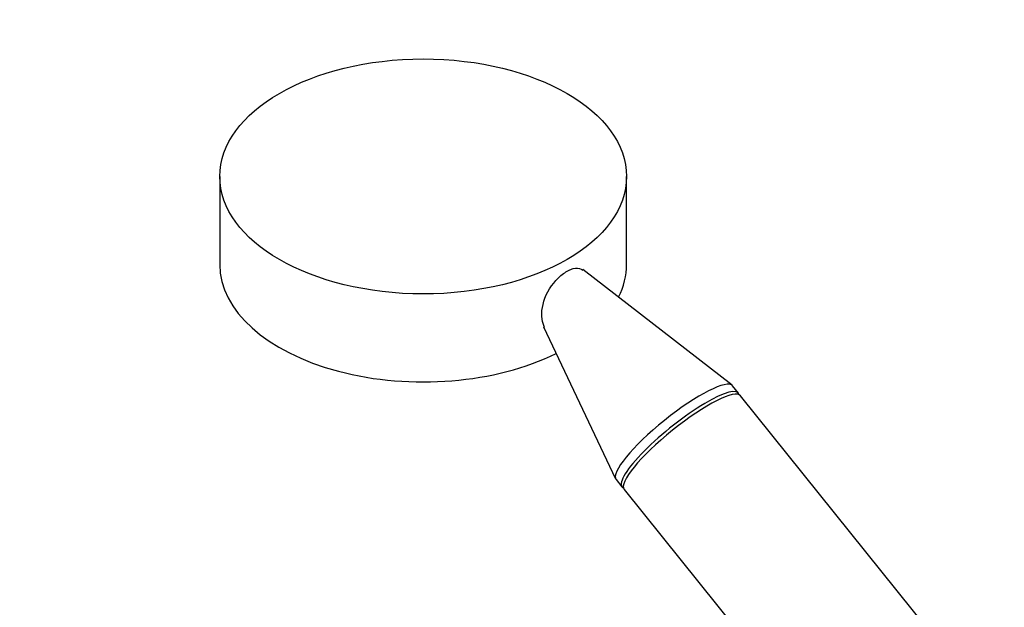
# Model space of a CAD drawing. Units: millimetres. Extents: x 0 to 1104, y 0 to 1367.
# Drawn here: x 269 to 433, y 320 to 419 of the extents above; entities that cross this region are included whole.
import ezdxf
from ezdxf import colors
from ezdxf.entities.mleader import LeaderData, LeaderLine
from ezdxf.math import Vec2, Vec3

# ---------------------------------------------------------------- set-up
doc = ezdxf.new("R2010")
doc.units = ezdxf.units.MM
doc.layers.add('DV7_Défaut', color=7, linetype='Continuous')
doc.layers.add('Défaut', color=7, linetype='Continuous')

# ---------------------------------------------------------------- blocks, each defined once
blk = doc.blocks.new('_DOT')
at = {"color": 0}
blk.add_line((0, 0), (-1, 0), dxfattribs=at)
at = {"color": 0, "const_width": 0.333}
blk.add_lwpolyline([(-0.1665, 0, 1), (0.1665, 0, 1)], format="xyb", close=True, dxfattribs=at)
blk = doc.blocks.new('SE6')
at = {"layer": 'DV7_Défaut', "color": 7, "linetype": 'Continuous'}
for p, q in [((302.18, 392.34), (302.18, 377.64)), ((370.18, 377.64), (370.18, 392.34)), ((387.81, 357.46), (362.88, 376.8)), ((356.29, 367.24), (368.35, 341.81)), ((388.89, 356.14), (387.91, 357.36)), ((462.73, 264.29), (389.24, 355.7)), ((368.42, 341.7), (369.4, 340.48)), ((369.76, 340.04), (443.24, 248.62))]:
    blk.add_line(p, q, dxfattribs=at)
blk.add_ellipse((336.18, 392.34), major_axis=(-34, 0), ratio=0.57735, dxfattribs=at)
for centre, major_axis, ratio, start_param, end_param in [((336.18, 377.64), (-34, 0), 0.57735, 0, 2.28313), ((336.18, 377.64), (-34, 0), 0.57735, 2.859682, 3.141593), ((378.17, 349.53), (-9.74, -7.83), 0.211325, 3.141593, 6.283185), ((379.15, 348.31), (-9.74, -7.83), 0.211325, 3.034081, 6.283185), ((379.5, 347.87), (-9.74, -7.83), 0.211325, 3.141593, 6.283185), ((379.15, 348.31), (-9.74, -7.83), 0.211325, 0, 0.107511)]:
    blk.add_ellipse(centre, major_axis=major_axis, ratio=ratio, start_param=start_param, end_param=end_param, dxfattribs=at)
blk.add_open_spline([(356.47, 367.09), (356.27, 367.51), (356.13, 367.99), (355.89, 369.73), (356.12, 371.15), (357.4, 373.92), (358.47, 375.26), (360.19, 376.53), (360.76, 376.81), (361.77, 377.07), (362.23, 377.04), (362.68, 376.81), (362.77, 376.76), (362.85, 376.7)], degree=3, knots=[0, 0, 0, 0, 0.1195878, 0.1195878, 0.4015164, 0.4015164, 0.6834449, 0.6834449, 0.8244091, 0.8244091, 0.9653734, 0.9653734, 1, 1, 1, 1], dxfattribs=at)

msp = doc.modelspace()

# ---------------------------------------------------------------- block references
at = {"layer": 'Défaut'}
msp.add_blockref('SE6', (0, 0), dxfattribs=at)

# ---------------------------------------------------------------- leaders
at = {"layer": 'Défaut', "color": 7, "linetype": 'Continuous'}
ml = msp.add_multileader_mtext('Standard', dxfattribs=at)
ml.set_content('{\\pxsm0.9;\\fSolid Edge ISO|b1||i0||c0|p34;\\W1.;24/09/2020\\P}', color=256)
ml.set_leader_properties()
ml.set_arrow_properties(name='DOT')
ml.build(insert=Vec2(0, 0))
ml.multileader.update_dxf_attribs({"leader_type": 0, "dogleg_length": 0, "arrow_head_size": 12})
ctx = ml.context
ctx.base_point, ctx.char_height, ctx.arrow_head_size, ctx.landing_gap_size = Vec3(923.45, 1319.61), 12, 12, 4.2
notes = []
notes.append((ctx, [(0, (0, 0, 0), (0, 0), (1, 0), 1, [])]))
ctx.mtext.insert = Vec3(925.45, 1325.73)
for ctx, leaders in notes:
    for number, flags, end, landing, length, lines in leaders:
        leader = LeaderData()
        leader.index, (leader.has_last_leader_line, leader.has_dogleg_vector, leader.attachment_direction) = number, flags
        leader.last_leader_point, leader.dogleg_vector, leader.dogleg_length = Vec3(end), Vec3(landing), length
        for number, points, colour, breaks in lines:
            line = LeaderLine()
            line.index, line.vertices, line.color, line.breaks = number, Vec3.list(points), colors.encode_raw_color(colour), breaks
            leader.lines.append(line)
        ctx.leaders.append(leader)

doc.saveas('drawing.dxf')
